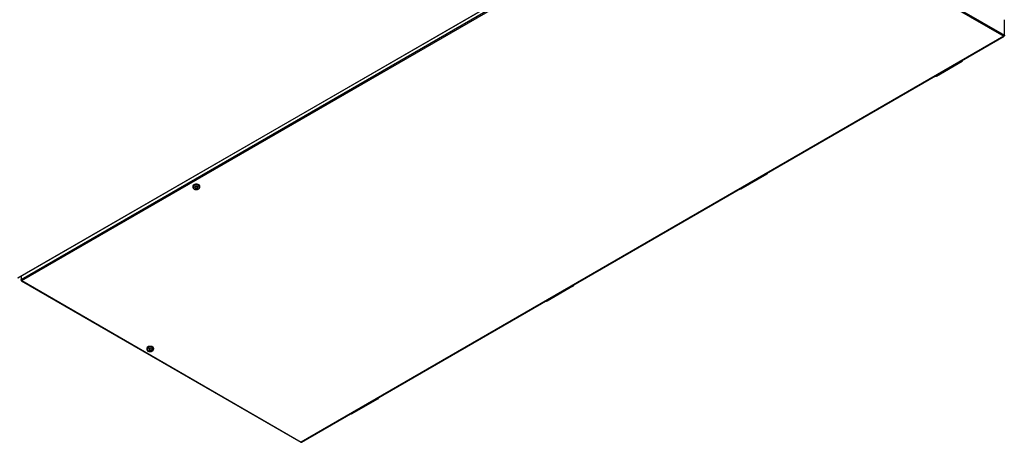
# Model space of a CAD drawing. Units: millimetres. Extents: x 715 to 10274, y 1127 to 6115.
# Drawn here: x 6348 to 7685, y 4468 to 5041 of the extents above; entities that cross this region are included whole.
import ezdxf

# ---------------------------------------------------------------- set-up
doc = ezdxf.new("R2010")
doc.units = ezdxf.units.MM
doc.header["$LTSCALE"] = 25
for name, color, linetype in [('MMIN00000454_VIT', 7, 'Continuous'), ('PEZZO_CERNIERA', 7, 'Continuous'), ('SLC00890', 7, 'Continuous'), ('SLC00901', 7, 'Continuous')]:
    doc.layers.add(name, color=color, linetype=linetype)

msp = doc.modelspace()

# ---------------------------------------------------------------- linework, layer by layer
at = {"layer": 'MMIN00000454_VIT', "color": 7, "linetype": 'Continuous'}
for p, q in [((6583.3, 4815.3), (6583.4, 4814.2)), ((6587.2, 4812.5), (6587.3, 4813.2)), ((6587.3, 4812.4), (6587.4, 4813.2)), ((6587.8, 4811.9), (6587.8, 4812.9)), ((6588.3, 4811.9), (6588.4, 4812.9)), ((6588.7, 4813.2), (6588.8, 4812.4)), ((6588.9, 4812.5), (6588.8, 4813.2)), ((6592.8, 4814.2), (6592.8, 4815.3)), ((6586.8, 4811.7), (6586.9, 4812.1)), ((6589.2, 4812.1), (6589.3, 4811.7)), ((6520.7, 4595.5), (6520.8, 4594.4)), ((6523.6, 4592.2), (6523.7, 4592.5)), ((6524.8, 4592.8), (6524.9, 4594.1)), ((6524.8, 4592.7), (6525, 4594)), ((6525, 4592.1), (6524.9, 4593.5)), ((6525.4, 4592), (6525.5, 4593.2)), ((6525.9, 4592.9), (6526, 4591.6)), ((6526.1, 4593), (6526.1, 4592.3)), ((6526.3, 4592.5), (6526.3, 4593)), ((6527.4, 4593.5), (6527.6, 4593.2)), ((6530.2, 4594.4), (6530.2, 4595.5))]:
    msp.add_line(p, q, dxfattribs=at)
for centre, radius, start, end in [((6588.1, 4813.2), 0.441, 238.8958, 301.1042), ((6586.6, 4811.7), 0.207, 288.3255, 347.8042), ((6588.1, 4811.3), 0.621, 68.468, 111.532), ((6523.4, 4592.3), 0.196, 269.44, 336.3234)]:
    msp.add_arc(centre, radius, start, end, dxfattribs=at)
for centre, major_axis, ratio, start_param, end_param in [((6588.1, 4815.4), (4.75, 0), 0.57735, 0, 3.166288), ((6588.1, 4814.3), (-4.7, 0), 0.57735, 3.114005, 6.283185), ((6588.1, 4814.3), (-4.7, 0), 0.57735, 0, 0.026827), ((6588.1, 4812.7), (-2.42, 0), 0.57735, 5.339114, 5.65646), ((6588.2, 4819), (3.4, -7.24), 0.621724, -1.038053, -0.827759), ((6588.1, 4812.7), (-2.22, 0), 0.57735, 5.372752, 5.668028), ((6587.9, 4818.7), (4.53, -6.59), 0.528559, -1.13207, -0.921776), ((6588.2, 4818.7), (-4.53, -6.59), 0.528559, 0.921776, 1.13207), ((6587.9, 4819), (-3.4, -7.24), 0.621724, 0.827759, 1.038053), ((6588.1, 4812.7), (2.22, 0), 0.57735, 0.615157, 0.910433), ((6588.1, 4812.7), (2.42, 0), 0.57735, 0.626725, 0.944071), ((6588.1, 4815.4), (4.75, 0), 0.57735, 6.25849, 6.283185), ((6588.2, 4818.7), (-4.45, -6.64), 0.521085, 0.518737, 0.729032), ((6588.1, 4812.7), (-2.42, 0), 0.57735, 0.626725, 0.944071), ((6588.1, 4812.7), (-2.22, 0), 0.57735, 0.692996, 0.955639), ((6587.9, 4819), (-3.48, -7.2), 0.629197, 0.437565, 0.64786), ((6588.2, 4819), (3.48, -7.2), 0.629197, 5.635325, 5.84562), ((6587.9, 4818.7), (4.45, -6.64), 0.521085, -0.729032, -0.518737), ((6588.1, 4812.7), (2.22, 0), 0.57735, -0.955639, -0.692996), ((6588.1, 4812.7), (2.42, 0), 0.57735, 5.339114, 5.65646), ((6525.5, 4595.5), (4.75, 0), 0.57735, 0, 3.166288), ((6525.5, 4594.4), (-4.7, 0), 0.57735, 3.113378, 6.283185), ((6525.5, 4594.4), (-4.7, 0), 0.57735, 0, 0.024695), ((6525.5, 4594.4), (-4.7, 0), 0.57735, 0.024695, 0.405276), ((6525.6, 4598.9), (-6.65, -4.43), 0.695081, 0.795761, 1.006056), ((6525.5, 4592.8), (-2.42, 0), 0.57735, 0.246603, 0.563949), ((6525.5, 4592.9), (-2.22, 0), 0.57735, 0.324015, 0.575517), ((6525.4, 4599.2), (-6.11, -5.15), 0.799887, 0.71107, 0.921364), ((6525.5, 4592.8), (-2.42, 0), 0.57735, 4.958992, 5.276338), ((6525.7, 4599.1), (1.31, -7.89), 0.366153, -0.932224, -0.721929), ((6525.5, 4592.9), (-2.22, 0), 0.57735, 4.983593, 5.287906), ((6525.2, 4599), (2.51, -7.59), 0.275227, -0.982, -0.771705), ((6525.7, 4599.1), (1.37, -7.88), 0.375866, -0.538098, -0.327803), ((6525.6, 4598.9), (-6.72, -4.33), 0.699248, 1.204183, 1.414478), ((6525.5, 4592.9), (2.22, 0), 0.57735, 4.947424, 5.243017), ((6525.5, 4592.8), (2.42, 0), 0.57735, 4.958992, 5.276338), ((6525.2, 4599), (2.44, -7.61), 0.265514, -0.582549, -0.372254), ((6525.4, 4599.2), (-6.02, -5.26), 0.79572, 1.093759, 1.304054), ((6525.5, 4592.9), (2.22, 0), 0.57735, 0.235035, 0.509786), ((6525.5, 4592.8), (2.42, 0), 0.57735, 0.246603, 0.563949), ((6525.5, 4595.5), (4.75, 0), 0.57735, 6.25849, 6.283185)]:
    msp.add_ellipse(centre, major_axis=major_axis, ratio=ratio, start_param=start_param, end_param=end_param, dxfattribs=at)
for centre in [(6588.1, 4813.2), (6525.5, 4593.3)]:
    msp.add_ellipse(centre, major_axis=(3.88, 0), ratio=0.57735, dxfattribs=at)
for points, knots in [([(6583.4, 4814.2), (6583.4, 4813.8), (6583.5, 4813.1), (6584.3, 4812.2), (6585.3, 4811.4), (6586.9, 4810.9), (6588.7, 4810.9), (6590.1, 4811.2), (6590.8, 4811.5), (6591.1, 4811.7)], [0, 0, 0, 0, 0.123648, 0.248369, 0.389737, 0.558646, 0.737732, 0.917932, 1, 1, 1, 1]), ([(6587.2, 4812.5), (6587.3, 4812.5), (6587.3, 4812.4), (6587.3, 4812.3), (6587.3, 4812.3), (6587.2, 4812.2)], [0, 0, 0, 0, 0.5, 0.5, 1, 1, 1, 1]), ([(6588.9, 4812.2), (6588.8, 4812.3), (6588.8, 4812.3), (6588.8, 4812.4), (6588.8, 4812.5), (6588.9, 4812.5)], [0, 0, 0, 0, 0.5, 0.5, 1, 1, 1, 1]), ([(6591.1, 4811.7), (6591.4, 4811.9), (6592, 4812.3), (6592.7, 4813.3), (6592.7, 4813.9), (6592.7, 4814.2)], [0, 0, 0, 0, 0.383258, 0.762638, 1, 1, 1, 1]), ([(6521.6, 4592.5), (6521.7, 4592.4), (6522, 4592), (6523, 4591.5), (6524.2, 4591.1), (6525, 4591.1), (6525.4, 4591.1)], [0, 0, 0, 0, 0.066969, 0.403569, 0.802294, 1, 1, 1, 1]), ([(6524.8, 4592.8), (6524.8, 4592.8), (6524.8, 4592.7), (6524.8, 4592.6), (6524.7, 4592.6), (6524.6, 4592.6)], [0, 0, 0, 0, 0.5, 0.5, 1, 1, 1, 1]), ([(6525, 4592.1), (6525, 4592.2), (6525.1, 4592.2), (6525.3, 4592.1), (6525.4, 4592.1), (6525.4, 4592)], [0, 0, 0, 0, 0.5, 0.5, 1, 1, 1, 1]), ([(6525.4, 4591.1), (6525.7, 4591.1), (6526.6, 4591.1), (6528, 4591.5), (6529.3, 4592.3), (6530, 4593.3), (6530.1, 4594), (6530.1, 4594.3)], [0, 0, 0, 0, 0.136037, 0.397897, 0.643927, 0.845631, 1, 1, 1, 1]), ([(6526, 4592.9), (6525.9, 4592.9), (6525.8, 4592.9), (6525.7, 4592.9), (6525.6, 4593), (6525.6, 4593)], [0, 0, 0, 0, 0.5, 0.5, 1, 1, 1, 1]), ([(6526.2, 4592.2), (6526.1, 4592.3), (6526.1, 4592.3), (6526.2, 4592.4), (6526.3, 4592.5), (6526.3, 4592.5)], [0, 0, 0, 0, 0.5, 0.5, 1, 1, 1, 1])]:
    msp.add_open_spline(points, degree=3, knots=knots, dxfattribs=at)
msp.add_open_spline([(6521.1, 4593.3), (6521.1, 4593.2), (6521.2, 4592.9), (6521.6, 4592.5)], degree=3, dxfattribs=at)
at = {"layer": 'PEZZO_CERNIERA', "color": 7, "linetype": 'Continuous'}
for p, q in [((7592.8, 4964.8), (7627.8, 4985)), ((7327.9, 4811.9), (7362.9, 4832.1)), ((7064.5, 4659.9), (7099.5, 4680.1)), ((6799.7, 4507), (6834.7, 4527.2))]:
    msp.add_line(p, q, dxfattribs=at)
for centre, end_param in [((7624.4, 4990.9), 3.609392), ((7589.4, 4970.7), 3.141593), ((7359.6, 4838), 3.609392), ((7324.6, 4817.8), 3.141593), ((7096.2, 4685.9), 3.609392), ((7061.2, 4665.7), 3.141593), ((6831.4, 4533), 3.609392), ((6796.4, 4512.8), 3.141593)]:
    msp.add_ellipse(centre, major_axis=(-3.37, 5.84), ratio=0.57735, start_param=2.673793, end_param=end_param, dxfattribs=at)
at = {"layer": 'SLC00890', "color": 7, "linetype": 'Continuous'}
for p, q in [((6345.9, 4691.1), (7299.6, 5241.8)), ((6346.4, 4691.1), (7300.2, 5241.7))]:
    msp.add_line(p, q, dxfattribs=at)
at = {"layer": 'SLC00901', "color": 7, "linetype": 'Continuous'}
for p, q in [((6350.2, 4688.7), (7303.9, 5239.4)), ((6351, 4687.4), (7304.7, 5238)), ((7304.7, 5238), (7684.3, 5018.9)), ((7305.5, 5239.4), (7685.1, 5020.2)), ((7685.1, 5020.2), (7685.1, 5041.3)), ((7684.3, 5018.9), (6730.5, 4468.2)), ((6731.1, 4468.2), (7684.8, 5018.8)), ((7685.1, 5020.2), (7685.1, 5019.3)), ((6350.2, 4693.3), (6350.2, 4688.7)), ((6350.2, 4687.8), (6350.2, 4688.7)), ((6350.4, 4687.3), (6730, 4468.2)), ((6351, 4687.4), (6730.5, 4468.2))]:
    msp.add_line(p, q, dxfattribs=at)
for centre, major_axis, start_param, end_param in [((7684.3, 5019.8), (-0.55, -0.953), 0.785398, 2.356194), ((7684.3, 5019.8), (-0.55, 0.953), 2.356194, 3.926991), ((6351, 4688.3), (-0.55, 0.953), 0.785398, 2.356194), ((6351, 4688.3), (0.55, 0.953), 2.356194, 3.926991), ((6730.5, 4469.1), (0.55, 0.953), 3.141593, 3.926991), ((6730.5, 4469.1), (-0.55, 0.953), 2.356194, 3.141593)]:
    msp.add_ellipse(centre, major_axis=major_axis, ratio=0.57735, start_param=start_param, end_param=end_param, dxfattribs=at)

doc.saveas('drawing.dxf')
